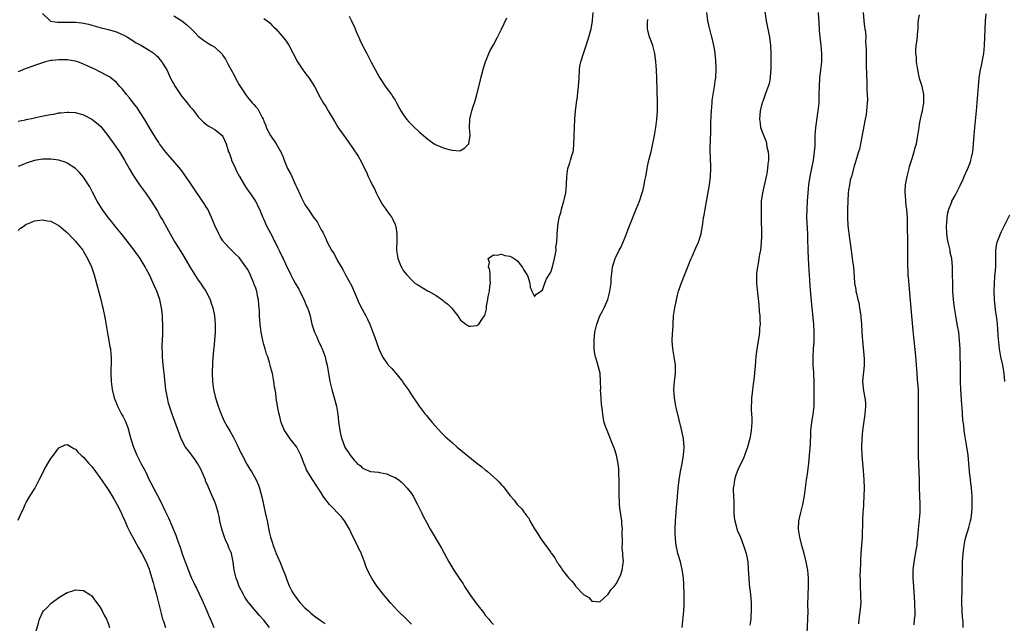
# Model space of a CAD drawing. Units: inches. Extents: x 2559000 to 2562000, y 1506000 to 1509000.
# Drawn here: x 2561467 to 2561708, y 1506222 to 1506369 of the extents above; entities that cross this region are included whole.
import ezdxf

# ---------------------------------------------------------------- set-up
doc = ezdxf.new("R2010")
doc.units = ezdxf.units.IN
doc.header["$MEASUREMENT"] = 0
doc.layers.add('LD25591506_10ft', color=122, linetype='Continuous')

msp = doc.modelspace()

# ---------------------------------------------------------------- linework, layer by layer
at = {"layer": 'LD25591506_10ft'}
for points, elevation in [([(2561649.24, 1506371.24), (2561649.59, 1506369), (2561650.35, 1506365), (2561650.58, 1506363), (2561650.67, 1506361), (2561650.7, 1506359), (2561650.69, 1506357.31), (2561650.67, 1506357), (2561650.63, 1506356.63), (2561650.5, 1506355), (2561650.27, 1506353.73), (2561650.06, 1506353), (2561649.51, 1506351.51), (2561649.35, 1506351), (2561648.73, 1506349.27), (2561648.6, 1506349), (2561648.42, 1506348.42), (2561648.07, 1506347), (2561648.03, 1506345.97), (2561647.91, 1506345), (2561648.06, 1506344.06), (2561648.21, 1506343), (2561648.88, 1506341.12), (2561649.57, 1506339.57), (2561649.66, 1506339), (2561649.76, 1506338.24), (2561650.06, 1506337), (2561650.1, 1506336.1), (2561650.1, 1506335), (2561649.99, 1506334.01), (2561649.91, 1506333), (2561649.69, 1506331.69), (2561649.56, 1506331), (2561648.63, 1506327), (2561648.37, 1506325), (2561648.34, 1506324.34), (2561648.31, 1506323), (2561648.32, 1506321.68), (2561648.32, 1506320.31), (2561648.41, 1506317.59), (2561648.42, 1506317), (2561648.39, 1506316.39), (2561648.38, 1506315), (2561648.24, 1506313.76), (2561648.14, 1506313), (2561647.94, 1506311.94), (2561647.8, 1506311), (2561647.71, 1506310.29), (2561647.46, 1506309), (2561647.23, 1506307.23), (2561647.22, 1506307), (2561647.23, 1506306.77), (2561647.2, 1506305), (2561647.35, 1506303.35), (2561647.79, 1506299.79), (2561647.89, 1506298.11), (2561647.99, 1506297), (2561648.05, 1506296.05), (2561648.06, 1506295), (2561647.97, 1506294.03), (2561647.95, 1506293), (2561647.8, 1506291.8), (2561647.32, 1506289), (2561647.07, 1506287.07), (2561646.85, 1506284.85), (2561646.57, 1506281.43), (2561646.37, 1506280.37), (2561646.24, 1506279), (2561646.12, 1506278.12), (2561646.01, 1506277), (2561645.99, 1506275.99), (2561645.93, 1506275), (2561645.92, 1506274.08), (2561646.06, 1506272.06), (2561646.06, 1506271), (2561645.94, 1506269), (2561645.55, 1506267), (2561645.45, 1506266.55), (2561645, 1506265), (2561643.96, 1506262.04), (2561643, 1506260.21), (2561642.49, 1506259), (2561642.08, 1506257.92), (2561641.81, 1506257), (2561641.67, 1506255.67), (2561641.53, 1506255), (2561641.49, 1506254.51), (2561641.57, 1506253), (2561641.67, 1506251.67), (2561641.66, 1506250.34), (2561641.7, 1506249), (2561641.79, 1506247.79), (2561641.88, 1506247), (2561642.23, 1506245.77), (2561642.42, 1506245), (2561642.58, 1506244.58), (2561643.27, 1506243), (2561644.07, 1506241), (2561644.26, 1506240.26), (2561644.67, 1506239), (2561645.05, 1506237), (2561645.19, 1506235.19), (2561645.31, 1506233), (2561645.45, 1506231.45), (2561645.75, 1506229), (2561645.88, 1506227), (2561645.9, 1506226.1), (2561645.91, 1506225), (2561645.82, 1506223.82), (2561645.81, 1506223), (2561645.57, 1506221.57)], 10080), ([(2561473, 1506370.8), (2561474.82, 1506369), (2561474.94, 1506368.94), (2561476.66, 1506368.66), (2561477, 1506368.64), (2561479, 1506368.65), (2561480.68, 1506368.68), (2561481, 1506368.67), (2561482.52, 1506368.52), (2561483, 1506368.45), (2561484.19, 1506368.19), (2561485, 1506367.97), (2561487.3, 1506367.3), (2561489, 1506366.85), (2561491, 1506366.29), (2561492.28, 1506365.72), (2561493, 1506365.42), (2561493.71, 1506365), (2561495, 1506364.2), (2561495.69, 1506363.69), (2561497, 1506363.04), (2561499, 1506361.85), (2561500.25, 1506361), (2561500.63, 1506360.63), (2561501, 1506360.32), (2561501.58, 1506359.58), (2561502.1, 1506359), (2561502.43, 1506358.43), (2561503, 1506357.53), (2561503.28, 1506357), (2561504.22, 1506355), (2561505.34, 1506353), (2561507, 1506350.56), (2561508.27, 1506349), (2561509, 1506348.03), (2561509.48, 1506347.48), (2561509.87, 1506347), (2561511, 1506345.55), (2561512.23, 1506344.23), (2561513, 1506343.67), (2561513.37, 1506343.37), (2561514.14, 1506343), (2561515, 1506342.49), (2561516.85, 1506341), (2561517, 1506340.79), (2561517.81, 1506339), (2561518.39, 1506337), (2561518.58, 1506336.58), (2561519, 1506335.43), (2561519.13, 1506335), (2561520.04, 1506333), (2561520.35, 1506332.35), (2561521.03, 1506331.03), (2561522.49, 1506328.49), (2561523, 1506327.72), (2561523.54, 1506327), (2561524.94, 1506325), (2561525, 1506324.89), (2561525.63, 1506323.63), (2561525.91, 1506323), (2561526.76, 1506321), (2561527, 1506320.52), (2561527.66, 1506319), (2561529, 1506316.46), (2561529.46, 1506315.46), (2561529.73, 1506315), (2561530.42, 1506313.58), (2561530.78, 1506312.78), (2561531.42, 1506311.42), (2561531.67, 1506311), (2561532.29, 1506309.71), (2561533.54, 1506307), (2561534.12, 1506305.88), (2561534.6, 1506305), (2561535.51, 1506303.51), (2561535.73, 1506303), (2561536.73, 1506301), (2561536.8, 1506300.8), (2561537.4, 1506299.4), (2561537.6, 1506299), (2561537.94, 1506298.06), (2561538.25, 1506297), (2561538.7, 1506295), (2561539.33, 1506293), (2561539.91, 1506291.91), (2561540.25, 1506291), (2561541, 1506289.47), (2561541.2, 1506289), (2561541.7, 1506287.7), (2561541.92, 1506287), (2561542.15, 1506286.15), (2561542.42, 1506285), (2561543.05, 1506281), (2561543.56, 1506279), (2561544.16, 1506277), (2561544.72, 1506275), (2561545.07, 1506273), (2561545.23, 1506271.23), (2561545.31, 1506270.69), (2561545.49, 1506269), (2561545.78, 1506267.78), (2561546, 1506267), (2561546.78, 1506265), (2561547, 1506264.56), (2561547.66, 1506263.66), (2561548.08, 1506263), (2561549, 1506261.79), (2561549.42, 1506261.42), (2561549.78, 1506261), (2561550.46, 1506260.46), (2561551, 1506259.96), (2561551.64, 1506259.64), (2561553, 1506259.03), (2561555, 1506258.84), (2561555.22, 1506258.78), (2561557, 1506258.5), (2561557.99, 1506258.01), (2561559, 1506257.56), (2561559.9, 1506257), (2561560.5, 1506256.5), (2561561, 1506256.06), (2561561.96, 1506255), (2561563, 1506253.69), (2561563.4, 1506253), (2561564.5, 1506251), (2561565.47, 1506249), (2561565.95, 1506247.95), (2561566.64, 1506246.64), (2561567.56, 1506245), (2561570.31, 1506240.31), (2561572.15, 1506237), (2561573.33, 1506235), (2561574.64, 1506233), (2561575.6, 1506231.6), (2561575.98, 1506231), (2561577.27, 1506229), (2561578.72, 1506227), (2561580.29, 1506225), (2561580.6, 1506224.6), (2561581, 1506224.01), (2561581.87, 1506223), (2561582.38, 1506222.38), (2561583, 1506221.73)], 10070), ([(2561505, 1506370.2), (2561506.95, 1506368.95), (2561508.1, 1506368.1), (2561509.27, 1506367), (2561510.14, 1506366.14), (2561511, 1506365.22), (2561511.26, 1506365), (2561512.25, 1506364.25), (2561513, 1506363.78), (2561513.47, 1506363.47), (2561514.27, 1506363), (2561515, 1506362.55), (2561516.65, 1506361), (2561516.82, 1506360.82), (2561517, 1506360.56), (2561517.61, 1506359.61), (2561518.31, 1506358.31), (2561518.99, 1506357), (2561519.73, 1506355.73), (2561520.11, 1506355), (2561521, 1506353.41), (2561521.92, 1506351.92), (2561522.52, 1506351), (2561523, 1506350.39), (2561524.16, 1506349), (2561524.57, 1506348.57), (2561525, 1506348.03), (2561525.49, 1506347.49), (2561525.78, 1506347), (2561526.56, 1506345.44), (2561526.81, 1506345), (2561526.87, 1506344.87), (2561527, 1506344.47), (2561527.44, 1506343.44), (2561527.58, 1506343), (2561528.6, 1506341), (2561528.75, 1506340.75), (2561529, 1506340.4), (2561529.62, 1506339.62), (2561530.03, 1506339), (2561531, 1506337.29), (2561531.15, 1506337), (2561531.7, 1506335.7), (2561531.94, 1506335), (2561532.79, 1506333), (2561533, 1506332.55), (2561533.55, 1506331.55), (2561533.83, 1506331), (2561534.74, 1506329), (2561535, 1506328.36), (2561535.44, 1506327.44), (2561536.19, 1506325.81), (2561537, 1506324.19), (2561537.48, 1506323.48), (2561537.77, 1506323), (2561539, 1506321.13), (2561539.98, 1506319.98), (2561540.47, 1506319), (2561541, 1506318.03), (2561541.39, 1506317.39), (2561541.53, 1506317), (2561542.04, 1506316.04), (2561542.46, 1506315), (2561543, 1506313.94), (2561543.53, 1506313), (2561544.14, 1506312.14), (2561545, 1506310.46), (2561546.29, 1506308.29), (2561546.93, 1506307), (2561548.4, 1506304.4), (2561549.84, 1506301), (2561550.2, 1506300.2), (2561551, 1506298.61), (2561551.91, 1506297), (2561552.24, 1506296.24), (2561552.83, 1506295), (2561553.58, 1506293), (2561553.95, 1506291.95), (2561555.02, 1506289), (2561555.92, 1506287), (2561557, 1506285.47), (2561557.21, 1506285.21), (2561557.36, 1506285), (2561558.18, 1506284.18), (2561559, 1506283.21), (2561559.11, 1506283.11), (2561559.2, 1506283), (2561560.84, 1506281), (2561561, 1506280.7), (2561561.69, 1506279.69), (2561562.22, 1506279), (2561563, 1506277.71), (2561564.86, 1506275), (2561566.39, 1506273), (2561566.68, 1506272.68), (2561568.08, 1506271), (2561569.45, 1506269.45), (2561570.42, 1506268.42), (2561571.42, 1506267.42), (2561571.87, 1506267), (2561573, 1506266), (2561574.16, 1506265), (2561579, 1506261.07), (2561580.16, 1506260.16), (2561581, 1506259.45), (2561581.26, 1506259.26), (2561581.57, 1506259), (2561583.83, 1506257), (2561584.43, 1506256.43), (2561585, 1506255.74), (2561585.38, 1506255.38), (2561587.21, 1506253), (2561588.07, 1506252.07), (2561588.84, 1506251), (2561589, 1506250.82), (2561589.93, 1506249.93), (2561590.55, 1506249), (2561590.76, 1506248.76), (2561591, 1506248.39), (2561591.62, 1506247.62), (2561591.92, 1506247), (2561593, 1506245.08), (2561593.83, 1506243.83), (2561594.33, 1506243), (2561595, 1506242.03), (2561596.31, 1506240.31), (2561597, 1506239.27), (2561597.13, 1506239.13), (2561597.21, 1506239), (2561597.98, 1506237.98), (2561598.52, 1506237), (2561598.72, 1506236.72), (2561599, 1506236.27), (2561599.56, 1506235.56), (2561599.9, 1506235), (2561601, 1506233.5), (2561601.44, 1506233), (2561602.23, 1506232.23), (2561603, 1506231.1), (2561603.06, 1506231.06), (2561605, 1506229.04), (2561606.27, 1506228.27), (2561607, 1506227.37), (2561607.37, 1506227.37), (2561609, 1506227.23), (2561610.89, 1506229), (2561611, 1506229.08), (2561611.77, 1506230.23), (2561612.48, 1506231), (2561613, 1506231.65), (2561613.67, 1506233), (2561614.06, 1506233.94), (2561614.42, 1506235), (2561614.64, 1506236.64), (2561614.73, 1506237), (2561614.56, 1506238.56), (2561614.6, 1506239), (2561614.42, 1506240.42), (2561614.47, 1506241.53), (2561614.45, 1506244.45), (2561614.48, 1506245), (2561614.35, 1506246.35), (2561614.33, 1506247), (2561613.88, 1506250.12), (2561613.79, 1506251), (2561613.78, 1506251.78), (2561613.67, 1506253), (2561613.7, 1506253.69), (2561613.68, 1506255), (2561613.7, 1506255.7), (2561613.69, 1506257), (2561613.63, 1506258.37), (2561613.63, 1506259), (2561613.59, 1506259.59), (2561613.43, 1506261), (2561613.37, 1506261.37), (2561613.01, 1506263.01), (2561612.53, 1506264.53), (2561612.36, 1506265), (2561611.91, 1506266.09), (2561611.41, 1506267.41), (2561610.73, 1506269), (2561610.29, 1506270.29), (2561610.07, 1506271), (2561609.87, 1506271.86), (2561609.68, 1506273), (2561609.53, 1506274.47), (2561609.4, 1506275.4), (2561609.27, 1506277), (2561609.17, 1506279), (2561609.18, 1506279.18), (2561609.16, 1506281), (2561609.02, 1506283), (2561608.3, 1506285.7), (2561607.91, 1506287), (2561607.78, 1506287.78), (2561607.61, 1506289), (2561607.57, 1506291), (2561607.78, 1506293), (2561608.26, 1506295), (2561609.01, 1506297), (2561609.7, 1506298.3), (2561610.04, 1506299), (2561610.93, 1506301), (2561611.36, 1506302.64), (2561611.45, 1506303), (2561611.53, 1506303.53), (2561611.73, 1506305), (2561611.77, 1506306.23), (2561612.02, 1506308.02), (2561612.07, 1506309), (2561612.29, 1506309.71), (2561612.72, 1506311), (2561613, 1506311.47), (2561613.68, 1506313), (2561614.17, 1506313.83), (2561615, 1506315.83), (2561615.45, 1506317), (2561615.85, 1506318.15), (2561617, 1506321), (2561617.85, 1506323), (2561618.65, 1506325), (2561619.33, 1506327), (2561619.46, 1506327.46), (2561619.82, 1506329), (2561619.96, 1506330.04), (2561620.17, 1506331), (2561620.41, 1506332.41), (2561620.49, 1506333), (2561620.57, 1506333.43), (2561620.94, 1506335), (2561621.46, 1506337), (2561621.76, 1506338.24), (2561622.29, 1506341), (2561622.63, 1506343), (2561622.9, 1506344.9), (2561623.06, 1506347), (2561623.06, 1506349), (2561622.91, 1506355), (2561622.81, 1506357), (2561622.66, 1506359), (2561622.4, 1506361), (2561621.88, 1506363), (2561621.08, 1506365.07), (2561621, 1506365.35), (2561620.64, 1506367), (2561620.62, 1506368.62), (2561620.65, 1506369.35)], 10060), ([(2561527, 1506369.58), (2561527.8, 1506369), (2561528.47, 1506368.47), (2561529, 1506367.87), (2561529.46, 1506367.46), (2561529.9, 1506367), (2561531, 1506365.78), (2561532.26, 1506364.26), (2561533.08, 1506363.08), (2561534.13, 1506361), (2561535.18, 1506359), (2561536.54, 1506357), (2561537, 1506356.4), (2561537.57, 1506355.57), (2561538.05, 1506355), (2561539.36, 1506353), (2561539.93, 1506351.93), (2561540.36, 1506351), (2561541.43, 1506349), (2561542.12, 1506348.12), (2561542.72, 1506347), (2561544.33, 1506344.33), (2561545.07, 1506343.07), (2561547.56, 1506339.56), (2561549.98, 1506335.98), (2561550.7, 1506334.7), (2561551, 1506334.08), (2561552.04, 1506332.04), (2561552.47, 1506331), (2561553, 1506329.86), (2561553.41, 1506329), (2561553.96, 1506327.96), (2561554.42, 1506327), (2561555, 1506325.85), (2561556.04, 1506324.04), (2561556.76, 1506323), (2561557, 1506322.62), (2561558.22, 1506321), (2561558.5, 1506320.5), (2561559, 1506319.31), (2561559.15, 1506319), (2561559.16, 1506318.84), (2561559.47, 1506317), (2561559.47, 1506315.47), (2561559.39, 1506313), (2561559.59, 1506311.59), (2561559.7, 1506311), (2561560.49, 1506309), (2561560.69, 1506308.69), (2561561, 1506308.07), (2561561.5, 1506307.5), (2561561.86, 1506307), (2561563, 1506305.76), (2561563.86, 1506305), (2561564.58, 1506304.58), (2561565, 1506304.3), (2561567.07, 1506303.07), (2561567.17, 1506303), (2561569, 1506301.95), (2561570.42, 1506301), (2561570.75, 1506300.75), (2561571, 1506300.53), (2561571.89, 1506299.89), (2561572.74, 1506299), (2561573, 1506298.63), (2561574.33, 1506297), (2561574.58, 1506296.58), (2561575, 1506295.96), (2561575.57, 1506295.57), (2561576.28, 1506295), (2561577, 1506294.49), (2561577.5, 1506294.5), (2561579, 1506294.66), (2561579.2, 1506294.8), (2561579.45, 1506295), (2561580.33, 1506296.33), (2561580.83, 1506297), (2561580.89, 1506297.11), (2561581.28, 1506298.72), (2561581.35, 1506299.35), (2561581.66, 1506301), (2561581.76, 1506301.76), (2561582.01, 1506303), (2561582.13, 1506304.13), (2561582.27, 1506305), (2561582.23, 1506305.77), (2561582.22, 1506307), (2561582.14, 1506308.14), (2561581.83, 1506309), (2561582.03, 1506310.03), (2561581.71, 1506311), (2561583, 1506311.93), (2561583.81, 1506311.81), (2561585, 1506312.02), (2561585.76, 1506311.76), (2561587, 1506311.57), (2561587.37, 1506311.37), (2561588.09, 1506311), (2561589, 1506310.39), (2561589.57, 1506309.57), (2561590.06, 1506309), (2561590.35, 1506308.35), (2561591, 1506307.36), (2561591.12, 1506307.12), (2561591.22, 1506307), (2561591.4, 1506306.6), (2561591.9, 1506305), (2561591.99, 1506303.99), (2561592.35, 1506303), (2561593, 1506301.7), (2561593.6, 1506302.4), (2561595, 1506303.26), (2561595.54, 1506305), (2561595.99, 1506306.01), (2561597, 1506307.69), (2561597.43, 1506309), (2561597.92, 1506311), (2561598.14, 1506312.14), (2561598.28, 1506313), (2561598.27, 1506313.73), (2561598.47, 1506315), (2561598.59, 1506316.59), (2561598.53, 1506317), (2561598.69, 1506318.69), (2561598.69, 1506319), (2561599.09, 1506321), (2561599.54, 1506322.46), (2561599.65, 1506323), (2561600.21, 1506325), (2561600.34, 1506325.66), (2561600.66, 1506327), (2561600.87, 1506329), (2561600.89, 1506331), (2561601.13, 1506333), (2561601.63, 1506334.37), (2561601.83, 1506335), (2561602.16, 1506336.17), (2561602.45, 1506337), (2561602.55, 1506337.45), (2561602.66, 1506339), (2561602.68, 1506340.68), (2561602.71, 1506341), (2561602.79, 1506343), (2561602.91, 1506345.09), (2561603.07, 1506346.93), (2561603.3, 1506349), (2561603.5, 1506350.5), (2561603.62, 1506351.62), (2561603.79, 1506353), (2561603.92, 1506355), (2561603.99, 1506357), (2561604.11, 1506357.89), (2561604.3, 1506359), (2561604.95, 1506361), (2561605.5, 1506362.5), (2561606.29, 1506365), (2561606.83, 1506367), (2561607, 1506367.91), (2561607.18, 1506369), (2561607.32, 1506371)], 10050), ([(2561547.84, 1506370.16), (2561548.4, 1506369), (2561548.57, 1506368.57), (2561549, 1506367.69), (2561549.29, 1506367), (2561549.77, 1506365.77), (2561550.14, 1506365), (2561550.39, 1506364.39), (2561551.18, 1506362.82), (2561552.08, 1506361), (2561553.09, 1506359.09), (2561555.2, 1506355.2), (2561556.79, 1506352.79), (2561558.11, 1506351), (2561558.48, 1506350.48), (2561559, 1506349.64), (2561559.36, 1506349), (2561559.92, 1506347.92), (2561560.44, 1506347), (2561561, 1506346.15), (2561561.81, 1506345), (2561562.36, 1506344.36), (2561563.34, 1506343.34), (2561565, 1506341.79), (2561565.98, 1506341), (2561566.53, 1506340.53), (2561567, 1506340.1), (2561568.56, 1506339), (2561569, 1506338.71), (2561571, 1506337.9), (2561572.51, 1506337.49), (2561573, 1506337.42), (2561574.72, 1506337.28), (2561575, 1506337.35), (2561576.02, 1506337.98), (2561577, 1506338.96), (2561577.02, 1506339), (2561577.32, 1506341), (2561577.16, 1506343), (2561577.22, 1506345), (2561577.6, 1506346.4), (2561577.73, 1506347), (2561578.08, 1506348.08), (2561578.56, 1506349.44), (2561578.99, 1506351), (2561579.78, 1506354.22), (2561579.91, 1506355), (2561580.55, 1506357.45), (2561581.07, 1506359), (2561581.86, 1506361), (2561582.21, 1506361.79), (2561583, 1506363.14), (2561584.03, 1506365), (2561584.34, 1506365.66), (2561585, 1506366.94), (2561586.25, 1506369.75)], 10040), ([(2561629.09, 1506221), (2561629.5, 1506225), (2561629.55, 1506226.45), (2561629.58, 1506227), (2561629.59, 1506227.59), (2561629.58, 1506229), (2561629.47, 1506231.47), (2561629.36, 1506233), (2561629.1, 1506235.1), (2561628.65, 1506237), (2561628.04, 1506239), (2561627.82, 1506239.82), (2561627.58, 1506241), (2561627.47, 1506242.53), (2561627.41, 1506243), (2561627.39, 1506243.39), (2561627.38, 1506245), (2561627.42, 1506247), (2561627.56, 1506249), (2561627.7, 1506250.3), (2561627.82, 1506251.82), (2561628.04, 1506253.96), (2561628.12, 1506255), (2561628.35, 1506257), (2561628.68, 1506259), (2561629.08, 1506261), (2561629.43, 1506263), (2561629.56, 1506265), (2561629.39, 1506267), (2561629, 1506268.98), (2561627.68, 1506274.32), (2561627.53, 1506275), (2561627.47, 1506275.47), (2561627.16, 1506277), (2561627.02, 1506279), (2561627.18, 1506281), (2561627.41, 1506283), (2561627.42, 1506285), (2561627.13, 1506287), (2561626.77, 1506289), (2561626.63, 1506291), (2561626.69, 1506292.69), (2561626.76, 1506293.25), (2561626.84, 1506295), (2561626.98, 1506296.98), (2561627.25, 1506299), (2561627.91, 1506302.09), (2561628.2, 1506303), (2561628.93, 1506305.07), (2561629.5, 1506306.5), (2561630.45, 1506309), (2561631.18, 1506310.82), (2561631.49, 1506311.49), (2561632.38, 1506313.62), (2561633.01, 1506315), (2561633.67, 1506317), (2561633.89, 1506318.11), (2561634.03, 1506319), (2561634.17, 1506320.17), (2561634.3, 1506321), (2561634.43, 1506321.57), (2561634.65, 1506323), (2561635.31, 1506326.69), (2561635.71, 1506329), (2561635.99, 1506331), (2561636.1, 1506333), (2561635.99, 1506335.99), (2561635.93, 1506337), (2561635.93, 1506338.07), (2561635.97, 1506339.97), (2561636.09, 1506341.91), (2561636.06, 1506344.06), (2561636.17, 1506345.83), (2561636.19, 1506347), (2561636.35, 1506349), (2561636.41, 1506349.58), (2561636.63, 1506351), (2561636.97, 1506352.97), (2561637.22, 1506354.78), (2561637.27, 1506355), (2561637.31, 1506355.31), (2561637.38, 1506357), (2561637.39, 1506357.39), (2561637.29, 1506359.29), (2561637.1, 1506361), (2561637, 1506361.72), (2561636.78, 1506363), (2561636.47, 1506364.47), (2561636.29, 1506365), (2561636.03, 1506365.97), (2561635.62, 1506367.62), (2561635.36, 1506369), (2561635.05, 1506371.05)], 10070), ([(2561659.53, 1506219.53), (2561659.74, 1506223), (2561659.78, 1506225), (2561659.76, 1506226.24), (2561659.79, 1506229), (2561659.86, 1506231), (2561659.88, 1506233), (2561659.73, 1506235), (2561659.36, 1506237), (2561658.83, 1506239), (2561658.26, 1506241), (2561657.76, 1506243), (2561657.48, 1506245), (2561657.57, 1506247), (2561658, 1506249), (2561658.51, 1506251), (2561658.92, 1506253.08), (2561659.44, 1506257), (2561659.64, 1506258.36), (2561659.79, 1506259.79), (2561659.94, 1506261), (2561660.14, 1506263), (2561660.36, 1506265.64), (2561660.43, 1506268.43), (2561660.47, 1506269), (2561660.7, 1506271), (2561661.05, 1506273), (2561661.26, 1506275), (2561661.29, 1506277.29), (2561661.3, 1506279.3), (2561661.28, 1506281), (2561661.17, 1506282.83), (2561661.17, 1506283.17), (2561661.03, 1506285), (2561661, 1506287), (2561661.12, 1506289), (2561661.25, 1506290.75), (2561661.25, 1506291.25), (2561661.3, 1506293), (2561661.19, 1506295), (2561660.75, 1506299), (2561660.6, 1506300.6), (2561660.55, 1506301.45), (2561660.29, 1506304.29), (2561660.21, 1506305.79), (2561660.04, 1506308.04), (2561659.87, 1506311), (2561659.81, 1506313), (2561659.77, 1506315.77), (2561659.73, 1506317), (2561659.65, 1506318.35), (2561659.52, 1506321), (2561659.53, 1506323), (2561659.65, 1506325), (2561659.79, 1506327), (2561660, 1506329), (2561660.33, 1506331), (2561661.09, 1506335), (2561661.39, 1506337), (2561661.48, 1506338.52), (2561661.53, 1506339), (2561661.54, 1506339.54), (2561661.55, 1506341), (2561661.67, 1506343), (2561662.11, 1506345.89), (2561662.29, 1506347), (2561662.47, 1506349), (2561662.52, 1506351), (2561662.54, 1506353), (2561662.68, 1506355), (2561662.94, 1506357), (2561663.12, 1506359), (2561663.12, 1506361), (2561662.98, 1506363), (2561662.76, 1506365), (2561662.61, 1506366.61), (2561662.55, 1506367), (2561662.31, 1506371)], 10090), ([(2561673.2, 1506371), (2561673.36, 1506369), (2561673.52, 1506367.52), (2561673.64, 1506367), (2561673.79, 1506366.21), (2561673.85, 1506365), (2561673.84, 1506363.84), (2561673.92, 1506363), (2561673.93, 1506362.07), (2561673.93, 1506361), (2561673.96, 1506359.96), (2561673.98, 1506358.02), (2561674.07, 1506356.07), (2561674.14, 1506353.86), (2561674.14, 1506352.14), (2561674.21, 1506351), (2561674.25, 1506349.75), (2561674.24, 1506349), (2561674.08, 1506347), (2561673.94, 1506346.06), (2561673.76, 1506345), (2561672.62, 1506339), (2561672.3, 1506337.7), (2561672.11, 1506337), (2561671.38, 1506334.62), (2561671, 1506333.5), (2561670.35, 1506331), (2561670.1, 1506330.1), (2561669.87, 1506329), (2561669.67, 1506327.67), (2561669.6, 1506327), (2561669.43, 1506323), (2561669.39, 1506321), (2561669.5, 1506319), (2561669.88, 1506315.88), (2561670.36, 1506312.36), (2561670.57, 1506311), (2561670.84, 1506308.84), (2561671, 1506306.62), (2561671.15, 1506305), (2561671.42, 1506303.42), (2561671.47, 1506303), (2561671.57, 1506302.43), (2561671.92, 1506301), (2561672.17, 1506300.17), (2561672.35, 1506299), (2561672.56, 1506297.44), (2561672.65, 1506297), (2561672.69, 1506296.69), (2561672.81, 1506295), (2561672.92, 1506293.08), (2561673, 1506291.86), (2561673.44, 1506286.56), (2561673.47, 1506285), (2561673.3, 1506283.3), (2561673.27, 1506282.73), (2561673.09, 1506281), (2561673.3, 1506278.7), (2561673.64, 1506277), (2561673.78, 1506275.78), (2561673.8, 1506275), (2561673.65, 1506273), (2561673.05, 1506269), (2561672.87, 1506267), (2561672.83, 1506265), (2561672.91, 1506263), (2561673.08, 1506261), (2561673.24, 1506259.24), (2561673.4, 1506257), (2561673.46, 1506255), (2561673.43, 1506253), (2561673.34, 1506251.34), (2561673.33, 1506250.67), (2561673.19, 1506249), (2561673.07, 1506247.07), (2561672.96, 1506243), (2561672.67, 1506239), (2561672.57, 1506237.43), (2561672.56, 1506236.56), (2561672.48, 1506235), (2561672.44, 1506233.56), (2561672.5, 1506232.5), (2561672.52, 1506231), (2561672.61, 1506229), (2561672.6, 1506228.6), (2561672.63, 1506227), (2561672.52, 1506225.48), (2561672.21, 1506223), (2561672.1, 1506221.9)], 10100), ([(2561685.64, 1506221.64), (2561685.77, 1506223), (2561685.89, 1506223.89), (2561685.9, 1506225), (2561685.83, 1506226.17), (2561685.84, 1506227), (2561685.57, 1506231), (2561685.45, 1506233), (2561685.47, 1506235), (2561685.71, 1506237), (2561686.28, 1506240.28), (2561686.39, 1506241), (2561686.43, 1506241.57), (2561686.6, 1506243), (2561686.75, 1506245), (2561687.13, 1506249), (2561687.16, 1506251.16), (2561687.06, 1506253), (2561686.98, 1506255), (2561686.96, 1506256.96), (2561686.92, 1506259), (2561686.76, 1506262.76), (2561686.71, 1506264.71), (2561686.71, 1506267), (2561686.74, 1506271), (2561686.75, 1506276.75), (2561686.77, 1506277), (2561686.7, 1506278.7), (2561686.7, 1506279), (2561686.57, 1506280.57), (2561686.52, 1506281.48), (2561686.38, 1506283), (2561686.25, 1506285), (2561686.19, 1506286.19), (2561686.1, 1506287), (2561686.04, 1506288.04), (2561685.76, 1506290.24), (2561685.69, 1506291), (2561685.44, 1506293.44), (2561685.14, 1506297), (2561684.79, 1506300.79), (2561684.48, 1506304.48), (2561684.35, 1506305.65), (2561684.25, 1506307), (2561684.21, 1506308.21), (2561684.14, 1506309), (2561684.12, 1506309.88), (2561684.12, 1506311), (2561684.14, 1506313), (2561684.12, 1506313.88), (2561684.14, 1506316.14), (2561684.07, 1506317.93), (2561684.09, 1506320.09), (2561684.06, 1506321), (2561683.92, 1506323), (2561683.76, 1506323.76), (2561683.64, 1506325), (2561683.53, 1506326.47), (2561683.44, 1506327), (2561683.44, 1506327.44), (2561683.54, 1506329), (2561683.8, 1506330.2), (2561683.94, 1506331), (2561684.49, 1506333), (2561684.57, 1506333.43), (2561685.13, 1506335.13), (2561685.7, 1506337), (2561685.93, 1506338.07), (2561686.23, 1506339), (2561686.5, 1506340.5), (2561686.86, 1506343), (2561687, 1506343.81), (2561687.23, 1506345), (2561687.56, 1506346.44), (2561687.7, 1506347), (2561688.03, 1506349), (2561688.05, 1506349.95), (2561688.03, 1506351), (2561687.63, 1506353), (2561687, 1506354.9), (2561686.54, 1506357), (2561686.28, 1506359), (2561686.21, 1506360.21), (2561686.11, 1506361), (2561686.06, 1506361.94), (2561686.14, 1506363), (2561686.37, 1506364.37), (2561686.55, 1506366.55), (2561686.62, 1506367), (2561686.65, 1506368.65), (2561686.7, 1506369), (2561686.76, 1506369.24), (2561687, 1506370.47)], 10110), ([(2561697.64, 1506221), (2561697.61, 1506222.39), (2561697.54, 1506223), (2561697.47, 1506223.47), (2561697.39, 1506225), (2561697.32, 1506227), (2561697.39, 1506230.61), (2561697.42, 1506231.42), (2561697.46, 1506235.46), (2561697.49, 1506237), (2561697.61, 1506239), (2561697.71, 1506239.71), (2561697.85, 1506241), (2561698.02, 1506241.98), (2561698.26, 1506243), (2561699, 1506245.34), (2561699.34, 1506246.66), (2561699.45, 1506247), (2561699.55, 1506247.55), (2561699.77, 1506249), (2561699.79, 1506250.21), (2561699.85, 1506251), (2561699.84, 1506251.84), (2561699.79, 1506253), (2561699.63, 1506255), (2561699.17, 1506259), (2561698.83, 1506263), (2561698.44, 1506265.56), (2561698, 1506268), (2561697.88, 1506269), (2561697.77, 1506270.23), (2561697.55, 1506271.55), (2561697.38, 1506274.62), (2561697.29, 1506275.29), (2561697.08, 1506279), (2561697.01, 1506281), (2561696.98, 1506284.98), (2561696.94, 1506287), (2561696.87, 1506288.87), (2561696.75, 1506291), (2561696.54, 1506293), (2561696.21, 1506295), (2561696, 1506296), (2561695.83, 1506297), (2561695.5, 1506299), (2561695.27, 1506301), (2561695.15, 1506303), (2561695.08, 1506305), (2561695.06, 1506307.06), (2561695.02, 1506309), (2561694.83, 1506311), (2561694.5, 1506312.5), (2561694.43, 1506313), (2561694.3, 1506313.7), (2561693.97, 1506315), (2561693.81, 1506315.81), (2561693.65, 1506317), (2561693.56, 1506319), (2561693.63, 1506319.63), (2561693.7, 1506321), (2561693.87, 1506322.13), (2561694.12, 1506323), (2561694.86, 1506324.86), (2561694.9, 1506325), (2561695.65, 1506326.35), (2561696.99, 1506329.01), (2561697.61, 1506330.39), (2561697.91, 1506331), (2561698.8, 1506333), (2561699.41, 1506334.59), (2561699.53, 1506335), (2561699.66, 1506335.66), (2561699.97, 1506337), (2561700.09, 1506337.91), (2561700.18, 1506339), (2561700.3, 1506341), (2561700.45, 1506343), (2561700.87, 1506347), (2561701.06, 1506349), (2561701.21, 1506351), (2561701.34, 1506353), (2561701.52, 1506355), (2561701.63, 1506355.63), (2561701.83, 1506357), (2561702.08, 1506358.08), (2561702.58, 1506360.58), (2561702.65, 1506361), (2561702.87, 1506363), (2561702.94, 1506365), (2561702.98, 1506366.98), (2561703.07, 1506369), (2561703.27, 1506370.73)], 10120), ([(2561563, 1506221.8), (2561561.82, 1506223), (2561559.7, 1506225), (2561557.86, 1506227), (2561557, 1506228.08), (2561556.19, 1506229), (2561554.64, 1506231), (2561553.95, 1506231.95), (2561553.32, 1506233), (2561553, 1506233.6), (2561552.32, 1506235), (2561551.91, 1506235.91), (2561551.57, 1506237), (2561550.84, 1506238.84), (2561550.79, 1506239), (2561550.17, 1506240.17), (2561549.83, 1506241), (2561549, 1506242.49), (2561548.2, 1506244.2), (2561547.86, 1506245), (2561546.65, 1506247), (2561545.94, 1506247.94), (2561542.98, 1506251), (2561542.1, 1506252.1), (2561541.48, 1506253), (2561541, 1506253.8), (2561540.24, 1506255), (2561539.72, 1506255.72), (2561539, 1506256.82), (2561538.92, 1506256.92), (2561538.71, 1506257.29), (2561537.63, 1506259), (2561537.41, 1506259.41), (2561537, 1506260.55), (2561536.85, 1506260.85), (2561536.69, 1506261.31), (2561535.98, 1506263), (2561535.68, 1506263.68), (2561535, 1506264.93), (2561533.41, 1506267), (2561533.26, 1506267.26), (2561532.43, 1506268.43), (2561532.05, 1506269), (2561531.4, 1506270.6), (2561531.24, 1506271), (2561530.81, 1506272.81), (2561530.67, 1506273.33), (2561530.33, 1506275), (2561529.99, 1506277), (2561529.88, 1506278.12), (2561529.75, 1506279), (2561529.62, 1506279.62), (2561529.46, 1506281), (2561529.06, 1506282.94), (2561528.59, 1506284.59), (2561528.5, 1506285), (2561528.34, 1506285.66), (2561527.92, 1506287), (2561527.66, 1506287.66), (2561527.31, 1506289), (2561527, 1506290.05), (2561526.77, 1506291), (2561526.36, 1506293), (2561526.08, 1506295), (2561525.95, 1506297), (2561525.96, 1506298.04), (2561525.88, 1506299), (2561525.73, 1506299.73), (2561525.69, 1506301), (2561525.51, 1506301.51), (2561525.27, 1506303), (2561525.19, 1506303.19), (2561525, 1506303.8), (2561524.66, 1506304.66), (2561524.58, 1506305), (2561523.49, 1506307.49), (2561523, 1506308.42), (2561522.6, 1506309), (2561521, 1506311.21), (2561520.04, 1506312.04), (2561519, 1506313.12), (2561517.24, 1506315), (2561517.13, 1506315.13), (2561517, 1506315.35), (2561516.34, 1506316.34), (2561515.99, 1506317), (2561515.03, 1506319.03), (2561514.42, 1506320.42), (2561514.22, 1506321), (2561513.28, 1506323), (2561513, 1506323.47), (2561512.4, 1506324.4), (2561512.03, 1506325), (2561509.98, 1506327.98), (2561509, 1506329.44), (2561507.54, 1506331.54), (2561506.71, 1506332.71), (2561504.81, 1506335), (2561503, 1506337.03), (2561501.55, 1506339), (2561501.33, 1506339.33), (2561501, 1506339.76), (2561500.52, 1506340.52), (2561499, 1506343.04), (2561497.89, 1506345), (2561497, 1506346.41), (2561495.96, 1506347.96), (2561495.08, 1506349), (2561494.17, 1506350.17), (2561493.48, 1506351), (2561493.28, 1506351.28), (2561492.39, 1506352.39), (2561491.87, 1506353), (2561491, 1506353.95), (2561489.75, 1506355), (2561489.31, 1506355.31), (2561489, 1506355.51), (2561487, 1506356.55), (2561486.68, 1506356.68), (2561486.04, 1506357), (2561485.32, 1506357.32), (2561484.04, 1506357.96), (2561483, 1506358.44), (2561481.56, 1506359), (2561481, 1506359.17), (2561479.4, 1506359.4), (2561479, 1506359.44), (2561477, 1506359.49), (2561475.31, 1506359.31), (2561475, 1506359.29), (2561473.71, 1506359), (2561473, 1506358.78), (2561471, 1506358.06), (2561469.51, 1506357.51), (2561469, 1506357.33), (2561468.74, 1506357.26), (2561467, 1506356.52)], 10080), ([(2561467, 1506344.52), (2561468.84, 1506344.84), (2561469, 1506344.89), (2561470.73, 1506345.27), (2561471, 1506345.3), (2561472.37, 1506345.63), (2561474.06, 1506345.94), (2561475, 1506346.15), (2561475.75, 1506346.25), (2561477, 1506346.51), (2561477.47, 1506346.53), (2561479, 1506346.73), (2561479.3, 1506346.7), (2561481, 1506346.6), (2561483, 1506346.02), (2561485, 1506344.97), (2561486.14, 1506344.14), (2561487.17, 1506343.17), (2561488.95, 1506341), (2561490.42, 1506339), (2561491.77, 1506337), (2561492.95, 1506335), (2561494.09, 1506333), (2561495.18, 1506331.18), (2561496.67, 1506329), (2561498.1, 1506327), (2561499.48, 1506325), (2561501, 1506322.54), (2561501.86, 1506321), (2561502.31, 1506320.31), (2561504.12, 1506317), (2561504.45, 1506316.45), (2561505.25, 1506315), (2561506.69, 1506312.69), (2561507.47, 1506311.47), (2561508.95, 1506308.95), (2561510.14, 1506307), (2561511, 1506305.71), (2561511.5, 1506305), (2561512.07, 1506304.07), (2561512.81, 1506303), (2561513.87, 1506301), (2561514.14, 1506300.14), (2561514.57, 1506299), (2561514.97, 1506297), (2561515.1, 1506295.1), (2561515.13, 1506294.87), (2561515.1, 1506293), (2561514.94, 1506291), (2561514.76, 1506289.24), (2561514.74, 1506288.74), (2561514.48, 1506285.52), (2561514.37, 1506283), (2561514.43, 1506281), (2561514.71, 1506279), (2561515.19, 1506277), (2561515.84, 1506275), (2561516.58, 1506273), (2561517.32, 1506271.32), (2561518.04, 1506270.04), (2561518.8, 1506268.8), (2561519.5, 1506267.5), (2561520.45, 1506265.55), (2561521, 1506264.47), (2561521.45, 1506263.45), (2561521.68, 1506263), (2561522.84, 1506260.84), (2561523.6, 1506259.6), (2561524, 1506259), (2561525.11, 1506257), (2561525.66, 1506255.66), (2561525.9, 1506255), (2561526.54, 1506252.54), (2561527.32, 1506249), (2561527.65, 1506247.65), (2561527.76, 1506247), (2561528.32, 1506244.32), (2561528.65, 1506243), (2561529, 1506241.8), (2561529.25, 1506241), (2561530.02, 1506239), (2561531, 1506236.87), (2561531.74, 1506235), (2561532.15, 1506233.85), (2561532.57, 1506232.57), (2561533.13, 1506231.13), (2561533.81, 1506229.81), (2561534.3, 1506229), (2561534.59, 1506228.59), (2561535.45, 1506227.45), (2561535.85, 1506227), (2561537, 1506225.8), (2561537.88, 1506225), (2561538.48, 1506224.48), (2561539.61, 1506223.61), (2561540.44, 1506223), (2561541, 1506222.6), (2561541.96, 1506221.96)], 10090), ([(2561528.33, 1506221), (2561527, 1506222.74), (2561526.78, 1506223), (2561525.89, 1506223.89), (2561525, 1506224.98), (2561523.29, 1506227), (2561523.17, 1506227.17), (2561522.38, 1506228.38), (2561522.03, 1506229), (2561521, 1506230.98), (2561520.45, 1506232.45), (2561520.22, 1506233), (2561519.98, 1506234.02), (2561519.76, 1506235), (2561519.52, 1506237), (2561519.1, 1506239), (2561519, 1506239.27), (2561518.45, 1506240.45), (2561518.25, 1506241), (2561517.67, 1506242.33), (2561517.36, 1506243), (2561517.27, 1506243.27), (2561516.72, 1506245), (2561516.27, 1506247), (2561516.06, 1506248.06), (2561515.81, 1506249), (2561515.24, 1506251), (2561515, 1506251.63), (2561514.01, 1506253.99), (2561513.36, 1506255.36), (2561512.78, 1506256.78), (2561512.71, 1506257), (2561511.89, 1506259), (2561511.6, 1506259.6), (2561510.9, 1506260.9), (2561510.1, 1506262.1), (2561509.38, 1506263), (2561509.23, 1506263.23), (2561508.39, 1506264.39), (2561507.9, 1506265), (2561506.81, 1506267), (2561506.04, 1506269), (2561505.24, 1506271.24), (2561504.62, 1506273), (2561504.46, 1506273.54), (2561503.96, 1506275), (2561503.74, 1506275.74), (2561503.45, 1506277), (2561503.11, 1506279), (2561502.67, 1506283), (2561502.44, 1506285), (2561502.24, 1506287), (2561502.22, 1506288.22), (2561502.18, 1506289), (2561502.18, 1506289.82), (2561502.36, 1506292.36), (2561502.36, 1506294.36), (2561502.35, 1506295), (2561502.24, 1506296.24), (2561502.22, 1506297), (2561502.14, 1506297.86), (2561502, 1506299), (2561501.81, 1506299.81), (2561501.57, 1506301), (2561500.88, 1506303), (2561500.27, 1506304.27), (2561499.99, 1506305), (2561499.07, 1506307), (2561498.35, 1506308.35), (2561498.05, 1506309), (2561496.83, 1506311), (2561495.33, 1506313), (2561492.23, 1506317), (2561490.63, 1506319), (2561489.92, 1506319.92), (2561489.01, 1506321), (2561487.56, 1506323), (2561486.35, 1506325), (2561485.19, 1506327.19), (2561484.49, 1506328.49), (2561484.18, 1506329), (2561483, 1506330.83), (2561482.01, 1506332.01), (2561481, 1506333), (2561479, 1506334.28), (2561478.48, 1506334.48), (2561477, 1506334.97), (2561475, 1506335.26), (2561473, 1506335.27), (2561471, 1506334.94), (2561469, 1506334.28), (2561468.12, 1506333.88), (2561467, 1506333.48)], 10100), ([(2561707.82, 1506281), (2561707.65, 1506283), (2561707.28, 1506285), (2561706.86, 1506287), (2561706.54, 1506289), (2561706.21, 1506292.21), (2561706.09, 1506293.91), (2561705.9, 1506295.9), (2561705.56, 1506298.44), (2561705.29, 1506301), (2561705.21, 1506303), (2561705.25, 1506305), (2561705.4, 1506306.6), (2561705.59, 1506309), (2561705.57, 1506311), (2561705.6, 1506311.6), (2561705.57, 1506313), (2561705.75, 1506314.25), (2561705.95, 1506315), (2561706.74, 1506317), (2561707, 1506317.58), (2561707.45, 1506318.55), (2561709, 1506321.69)], 10130), ([(2561467, 1506317.85), (2561467.63, 1506318.37), (2561468.47, 1506319), (2561469, 1506319.35), (2561469.57, 1506319.57), (2561471, 1506320.19), (2561472.34, 1506320.34), (2561473, 1506320.46), (2561474.21, 1506320.21), (2561475, 1506320.09), (2561475.7, 1506319.7), (2561477, 1506319.04), (2561478.06, 1506318.06), (2561479, 1506317.31), (2561479.31, 1506317), (2561480.12, 1506316.12), (2561481, 1506315.26), (2561481.22, 1506315), (2561482.78, 1506313), (2561483, 1506312.67), (2561483.98, 1506311), (2561484.93, 1506309), (2561485.61, 1506307), (2561487, 1506301.86), (2561487.22, 1506301), (2561487.56, 1506299.56), (2561487.69, 1506299), (2561488.23, 1506296.23), (2561488.8, 1506292.8), (2561489.17, 1506291), (2561489.44, 1506289.44), (2561489.55, 1506289), (2561489.65, 1506287.65), (2561489.75, 1506287), (2561489.74, 1506286.26), (2561489.62, 1506283), (2561489.69, 1506281), (2561489.96, 1506279), (2561490.45, 1506277), (2561491, 1506275.66), (2561491.25, 1506275), (2561491.49, 1506274.51), (2561492.29, 1506273), (2561492.56, 1506272.56), (2561493.22, 1506271.22), (2561493.77, 1506269.77), (2561494.24, 1506268.24), (2561494.56, 1506267), (2561495.18, 1506265), (2561496.03, 1506263), (2561497, 1506261.05), (2561498.07, 1506259), (2561499, 1506257.01), (2561499.72, 1506255.72), (2561500.06, 1506255), (2561501, 1506253.18), (2561501.78, 1506251.78), (2561503, 1506249.18), (2561503.72, 1506247.72), (2561505.48, 1506243.48), (2561505.98, 1506242.02), (2561506.55, 1506240.55), (2561507.08, 1506238.92), (2561507.78, 1506237), (2561509, 1506233.79), (2561509.34, 1506233), (2561509.89, 1506231.89), (2561510.27, 1506231), (2561510.53, 1506230.53), (2561511.83, 1506227.83), (2561513.05, 1506225), (2561513.61, 1506223.61), (2561513.93, 1506223), (2561514.82, 1506221)], 10110), ([(2561467, 1506247.14), (2561467.84, 1506249), (2561468.23, 1506249.77), (2561468.76, 1506251), (2561469, 1506251.48), (2561469.88, 1506253), (2561471.09, 1506254.91), (2561472.2, 1506257), (2561473.1, 1506258.9), (2561473.42, 1506259.42), (2561474.31, 1506261), (2561475, 1506262.18), (2561475.35, 1506262.65), (2561475.67, 1506263), (2561477, 1506264.79), (2561478.5, 1506265.5), (2561479, 1506265.64), (2561480.63, 1506264.63), (2561481, 1506264.52), (2561481.67, 1506263.67), (2561482.43, 1506263), (2561483, 1506262.55), (2561484.28, 1506261), (2561484.62, 1506260.62), (2561485, 1506260.23), (2561485.9, 1506259), (2561487, 1506257.57), (2561489, 1506254.66), (2561490.39, 1506252.39), (2561491.1, 1506251.1), (2561492.14, 1506249), (2561492.4, 1506248.4), (2561493.05, 1506247), (2561493.64, 1506245.64), (2561494.28, 1506244.28), (2561496.4, 1506240.4), (2561497, 1506239.44), (2561497.25, 1506239), (2561498.24, 1506237), (2561499, 1506235.17), (2561499.09, 1506234.91), (2561499.68, 1506233), (2561499.96, 1506231.96), (2561500.26, 1506231), (2561500.71, 1506229.29), (2561501.75, 1506225), (2561502.03, 1506224.03), (2561502.27, 1506223), (2561502.48, 1506222.48), (2561502.97, 1506221)], 10120), ([(2561471.08, 1506219), (2561472, 1506222), (2561472.27, 1506223), (2561473, 1506224.62), (2561473.23, 1506225), (2561474.11, 1506225.89), (2561475, 1506226.86), (2561475.09, 1506226.91), (2561477, 1506228.33), (2561478.2, 1506229), (2561479, 1506229.53), (2561480.17, 1506229.83), (2561481, 1506230.18), (2561481.95, 1506230.05), (2561483, 1506230.01), (2561484.54, 1506229), (2561485, 1506228.67), (2561485.7, 1506227.7), (2561487, 1506226.02), (2561487.54, 1506225), (2561488, 1506224), (2561488.56, 1506223), (2561489, 1506222), (2561489.36, 1506221)], 10130)]:
    msp.add_lwpolyline(points, dxfattribs=dict(at, elevation=elevation))

doc.saveas('drawing.dxf')
